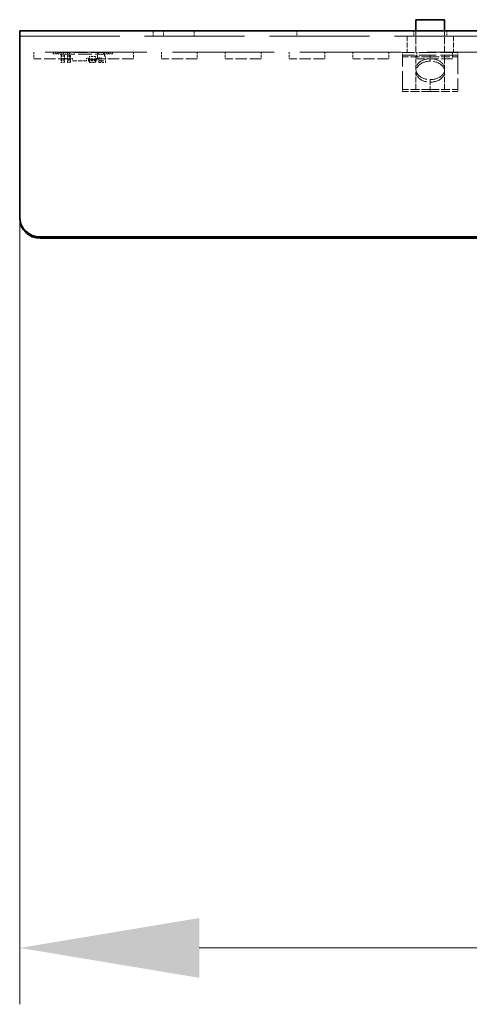
# Model space of a CAD drawing. Units: millimetres. Extents: x 35 to 2070, y 35 to 1450.
# Drawn here: x 185 to 229, y 1050 to 1146 of the extents above; entities that cross this region are included whole.
import ezdxf

# ---------------------------------------------------------------- set-up
doc = ezdxf.new("R2010")
doc.units = ezdxf.units.MM
doc.header["$LTSCALE"] = 5
doc.linetypes.add('DASHED', pattern=[0.2067, 0.1654, -0.0413])
for name, color, linetype, lineweight in [('Bemaßung (ISO)', 7, 'Continuous', 9), ('Sichtbar (ISO)', 7, 'Continuous', 35), ('Verdeckt (ISO)', 7, 'DASHED', 18)]:
    doc.layers.add(name, color=color, linetype=linetype, lineweight=lineweight)
doc.styles.add('MoltoLuce 2_5 mm', font='TSTARPRO-Regular.ttf')
doc.dimstyles.new('Standard (MoltoLuce)', dxfattribs={"dimscale": 5, "dimtxt": 2.5, "dimasz": 3.5, "dimexe": 1.1, "dimexo": 0, "dimgap": 0.8, "dimtad": 1, "dimrnd": 1e-08, "dimtxsty": 'MoltoLuce 2_5 mm', "dimcen": 0.09, "dimdle": 10, "dimclrd": 256, "dimclre": 256, "dimclrt": 256, "dimadec": 1, "dimazin": 2, "dimtfac": 0.8, "dimtdec": 3, "dimtmove": 0, "dimatfit": 3, "dimfxl": 1, "dimtolj": 1, "dimlwd": -1, "dimlwe": -1, "dimarcsym": 0})

# ---------------------------------------------------------------- blocks, each defined once
blk = doc.blocks.new('*D12')
at = {"layer": 'Bemaßung (ISO)'}
for p, q in [((184.969, 1127.199), (184.969, 1050.408)), ((1587.469, 1127.199), (1587.469, 1050.408)), ((202.469, 1055.908), (1569.969, 1055.908))]:
    blk.add_line(p, q, dxfattribs=at)
for points in [[(202.469, 1058.825), (202.469, 1052.992), (184.969, 1055.908)], [(1569.969, 1058.825), (1569.969, 1052.992), (1587.469, 1055.908)]]:
    blk.add_solid(points, dxfattribs=at)
at = {"layer": 'Defpoints', "color": 0}
for p in [(184.969, 1127.199), (1587.469, 1127.199), (1587.469, 1055.908)]:
    blk.add_point(p, dxfattribs=at)
at = {"layer": 'Bemaßung (ISO)', "insert": (862.289, 1074.74), "char_height": 12.5, "attachment_point": 1, "style": 'MoltoLuce 2_5 mm'}
blk.add_mtext('\\A1;1402,5', dxfattribs=at)

msp = doc.modelspace()

# ---------------------------------------------------------------- linework, layer by layer
at = {"layer": 'Sichtbar (ISO)'}
for p, q in [((226.369, 1146.457), (223.569, 1146.457)), ((223.569, 1145.359), (223.569, 1146.457)), ((226.369, 1145.359), (226.369, 1146.457)), ((233.659, 1145.359), (184.969, 1145.359)), ((184.969, 1144.617), (184.969, 1145.359)), ((184.969, 1144.617), (184.969, 1127.199)), ((184.969, 1127.199), (184.969, 1127.07)), ((186.969, 1125.267), (1585.469, 1125.267)), ((186.969, 1125.138), (1585.469, 1125.138))]:
    msp.add_line(p, q, dxfattribs=at)
for centre in [(186.969, 1127.199), (186.969, 1127.07)]:
    msp.add_ellipse(centre, major_axis=(-2, 0), ratio=0.965926, start_param=0, end_param=1.570796, dxfattribs=at)
at = {"layer": 'Verdeckt (ISO)', "ltscale": 0.19037}
for p, q in [((197.969, 1144.859), (197.969, 1145.359)), ((198.969, 1145.359), (198.969, 1144.859)), ((201.969, 1144.859), (201.969, 1145.359)), ((211.969, 1145.359), (211.969, 1144.859)), ((223.369, 1145.359), (223.369, 1144.859)), ((226.569, 1145.359), (226.569, 1144.859))]:
    msp.add_line(p, q, dxfattribs=at)
at = {"layer": 'Verdeckt (ISO)', "ltscale": 0.800604}
for p, q in [((223.569, 1143.257), (223.569, 1145.359)), ((226.369, 1143.257), (226.369, 1145.359))]:
    msp.add_line(p, q, dxfattribs=at)
at = {"layer": 'Verdeckt (ISO)', "ltscale": 11.777912}
msp.add_line((184.969, 1144.859), (233.659, 1144.859), dxfattribs=at)
at = {"layer": 'Verdeckt (ISO)', "ltscale": 0.597975}
for p, q in [((222.719, 1144.859), (222.719, 1143.289)), ((227.219, 1144.859), (227.219, 1143.289))]:
    msp.add_line(p, q, dxfattribs=at)
at = {"layer": 'Verdeckt (ISO)', "ltscale": 11.998405}
msp.add_line((234.571, 1143.289), (184.969, 1143.289), dxfattribs=at)
at = {"layer": 'Verdeckt (ISO)', "ltscale": 0.247511}
for p, q in [((186.329, 1143.289), (186.329, 1142.639)), ((189.829, 1143.289), (189.829, 1142.639)), ((192.549, 1143.289), (192.549, 1142.639)), ((196.049, 1143.289), (196.049, 1142.639)), ((198.769, 1143.289), (198.769, 1142.639)), ((202.269, 1143.289), (202.269, 1142.639)), ((204.989, 1143.289), (204.989, 1142.639)), ((208.489, 1143.289), (208.489, 1142.639)), ((211.209, 1143.289), (211.209, 1142.639)), ((214.709, 1143.289), (214.709, 1142.639)), ((217.429, 1143.289), (217.429, 1142.639)), ((220.929, 1143.289), (220.929, 1142.639)), ((223.649, 1143.289), (223.649, 1142.639)), ((227.149, 1143.289), (227.149, 1142.639)), ((192.669, 1142.439), (193.319, 1142.439)), ((192.669, 1142.289), (193.319, 1142.289))]:
    msp.add_line(p, q, dxfattribs=at)
at = {"layer": 'Verdeckt (ISO)', "ltscale": 0.057041}
for p, q in [((188.219, 1143.139), (188.219, 1143.289)), ((188.469, 1143.289), (188.469, 1143.139)), ((188.619, 1143.139), (188.619, 1143.289)), ((188.769, 1143.139), (188.769, 1143.289)), ((189.219, 1143.109), (189.219, 1143.259)), ((189.619, 1143.259), (189.619, 1143.109)), ((192.619, 1143.259), (192.619, 1143.109)), ((193.119, 1143.259), (193.119, 1143.109)), ((193.469, 1143.139), (193.469, 1143.289)), ((193.619, 1143.139), (193.619, 1143.289)), ((193.769, 1143.139), (193.769, 1143.289)), ((194.019, 1143.139), (194.019, 1143.289)), ((189.319, 1142.959), (189.319, 1142.871)), ((189.619, 1142.871), (189.619, 1142.959)), ((189.919, 1142.871), (189.919, 1142.959)), ((191.769, 1142.46), (191.769, 1142.343)), ((192.369, 1142.343), (192.369, 1142.46)), ((192.919, 1142.439), (192.919, 1142.289))]:
    msp.add_line(p, q, dxfattribs=at)
at = {"layer": 'Verdeckt (ISO)', "ltscale": 0.152276}
for p, q in [((188.219, 1143.139), (188.619, 1143.139)), ((194.019, 1143.139), (193.619, 1143.139))]:
    msp.add_line(p, q, dxfattribs=at)
at = {"layer": 'Verdeckt (ISO)', "ltscale": 0.080709}
for p, q in [((188.769, 1143.139), (188.619, 1143.139)), ((193.469, 1143.139), (193.619, 1143.139))]:
    msp.add_line(p, q, dxfattribs=at)
at = {"layer": 'Verdeckt (ISO)', "ltscale": 0.006498}
for p, q in [((188.787, 1143.139), (188.769, 1143.139)), ((193.469, 1143.139), (193.452, 1143.139))]:
    msp.add_line(p, q, dxfattribs=at)
at = {"layer": 'Verdeckt (ISO)', "ltscale": 0.013096}
for p, q in [((188.804, 1143.109), (188.787, 1143.139)), ((188.837, 1143.289), (188.854, 1143.259)), ((193.435, 1143.109), (193.452, 1143.139))]:
    msp.add_line(p, q, dxfattribs=at)
at = {"layer": 'Verdeckt (ISO)', "ltscale": 0.081939}
for p, q in [((189.019, 1143.109), (188.804, 1143.109)), ((193.219, 1143.109), (193.435, 1143.109))]:
    msp.add_line(p, q, dxfattribs=at)
at = {"layer": 'Verdeckt (ISO)', "ltscale": 0.062892}
msp.add_line((188.854, 1143.259), (189.019, 1143.259), dxfattribs=at)
at = {"layer": 'Verdeckt (ISO)', "ltscale": 1.599845}
for p, q in [((193.219, 1143.259), (189.019, 1143.259)), ((189.019, 1143.109), (193.219, 1143.109))]:
    msp.add_line(p, q, dxfattribs=at)
at = {"layer": 'Verdeckt (ISO)', "ltscale": 0.149495}
for p, q in [((189.019, 1143.259), (189.019, 1143.009)), ((193.219, 1143.259), (193.219, 1143.009))]:
    msp.add_line(p, q, dxfattribs=at)
at = {"layer": 'Verdeckt (ISO)', "ltscale": 0.274176}
msp.add_line((189.019, 1143.009), (189.019, 1142.289), dxfattribs=at)
at = {"layer": 'Verdeckt (ISO)', "ltscale": 0.067722}
msp.add_line((193.398, 1143.259), (193.219, 1143.259), dxfattribs=at)
at = {"layer": 'Verdeckt (ISO)', "ltscale": 0.037994}
for p in [(193.219, 1143.009), (193.319, 1142.909)]:
    msp.add_line(p, (193.219, 1142.909), dxfattribs=at)
at = {"layer": 'Verdeckt (ISO)', "ltscale": 0.011328}
for p, q in [((193.398, 1143.289), (193.398, 1143.259)), ((192.669, 1142.739), (192.669, 1142.709))]:
    msp.add_line(p, q, dxfattribs=at)
at = {"layer": 'Verdeckt (ISO)', "ltscale": 2.056972}
for p, q in [((227.669, 1143.257), (222.269, 1143.257)), ((227.669, 1143.007), (222.269, 1143.007))]:
    msp.add_line(p, q, dxfattribs=at)
at = {"layer": 'Verdeckt (ISO)', "ltscale": 0.095135}
for p, q in [((222.269, 1143.257), (222.269, 1143.007)), ((227.669, 1143.257), (227.669, 1143.007)), ((192.669, 1142.739), (192.919, 1142.739))]:
    msp.add_line(p, q, dxfattribs=at)
at = {"layer": 'Verdeckt (ISO)', "ltscale": 2.162107}
msp.add_line((222.269, 1139.657), (222.269, 1143.007), dxfattribs=at)
at = {"layer": 'Verdeckt (ISO)', "ltscale": 0.524055}
for p, q in [((223.569, 1141.631), (223.569, 1143.007)), ((226.369, 1141.631), (226.369, 1143.007))]:
    msp.add_line(p, q, dxfattribs=at)
at = {"layer": 'Verdeckt (ISO)', "ltscale": 0.076088}
for p, q in [((224.969, 1142.845), (224.969, 1143.007)), ((227.669, 1143.007), (227.669, 1142.845)), ((190.119, 1142.659), (189.919, 1142.659)), ((191.669, 1142.709), (191.469, 1142.709)), ((192.469, 1142.709), (192.669, 1142.709)), ((222.269, 1139.457), (222.269, 1139.657)), ((224.969, 1139.657), (224.969, 1139.457)), ((227.669, 1139.657), (227.669, 1139.457))]:
    msp.add_line(p, q, dxfattribs=at)
at = {"layer": 'Verdeckt (ISO)', "ltscale": 1.333188}
for p, q in [((189.829, 1142.639), (186.329, 1142.639)), ((196.049, 1142.639), (192.549, 1142.639)), ((202.269, 1142.639), (198.769, 1142.639)), ((208.489, 1142.639), (204.989, 1142.639)), ((214.709, 1142.639), (211.209, 1142.639)), ((220.929, 1142.639), (217.429, 1142.639)), ((227.149, 1142.639), (223.649, 1142.639))]:
    msp.add_line(p, q, dxfattribs=at)
at = {"layer": 'Verdeckt (ISO)', "ltscale": 0.114182}
for p, q in [((189.019, 1142.959), (189.319, 1142.959)), ((189.019, 1142.871), (189.319, 1142.871)), ((189.319, 1142.665), (189.019, 1142.665)), ((189.319, 1142.623), (189.019, 1142.623)), ((189.019, 1142.593), (189.319, 1142.593)), ((189.319, 1142.523), (189.019, 1142.523)), ((189.319, 1142.439), (189.019, 1142.439)), ((189.019, 1142.289), (189.319, 1142.289)), ((189.619, 1142.659), (189.319, 1142.659)), ((189.619, 1142.959), (189.919, 1142.959)), ((189.619, 1142.871), (189.919, 1142.871)), ((189.919, 1142.665), (189.619, 1142.665)), ((189.919, 1142.623), (189.619, 1142.623)), ((189.619, 1142.593), (189.919, 1142.593)), ((189.919, 1142.523), (189.619, 1142.523)), ((189.619, 1142.439), (189.919, 1142.439)), ((189.619, 1142.289), (189.919, 1142.289)), ((192.919, 1142.439), (192.919, 1142.739))]:
    msp.add_line(p, q, dxfattribs=at)
at = {"layer": 'Verdeckt (ISO)', "ltscale": 0.099563}
for p, q in [((189.319, 1142.871), (189.319, 1142.659)), ((189.619, 1142.659), (189.619, 1142.871)), ((189.919, 1142.871), (189.919, 1142.659))]:
    msp.add_line(p, q, dxfattribs=at)
at = {"layer": 'Verdeckt (ISO)', "ltscale": 0.140848}
for p, q in [((189.319, 1142.659), (189.319, 1142.289)), ((189.619, 1142.289), (189.619, 1142.659)), ((189.919, 1142.659), (189.919, 1142.289))]:
    msp.add_line(p, q, dxfattribs=at)
at = {"layer": 'Verdeckt (ISO)', "ltscale": 0.083707}
msp.add_line((190.119, 1142.659), (190.119, 1142.439), dxfattribs=at)
at = {"layer": 'Verdeckt (ISO)', "ltscale": 0.514168}
msp.add_line((190.119, 1142.439), (191.469, 1142.439), dxfattribs=at)
at = {"layer": 'Verdeckt (ISO)', "ltscale": 0.102754}
msp.add_line((191.469, 1142.709), (191.469, 1142.439), dxfattribs=at)
at = {"layer": 'Verdeckt (ISO)', "ltscale": 0.055037}
for p, q in [((191.669, 1142.709), (191.669, 1142.564)), ((192.469, 1142.709), (192.469, 1142.564))]:
    msp.add_line(p, q, dxfattribs=at)
at = {"layer": 'Verdeckt (ISO)', "ltscale": 0.304651}
for p, q in [((192.469, 1142.636), (191.669, 1142.636)), ((191.669, 1142.564), (192.469, 1142.564))]:
    msp.add_line(p, q, dxfattribs=at)
at = {"layer": 'Verdeckt (ISO)'}
for p, q in [((191.669, 1142.591), (191.67, 1142.591)), ((192.469, 1142.591), (192.469, 1142.591))]:
    msp.add_line(p, q, dxfattribs=at)
at = {"layer": 'Verdeckt (ISO)', "ltscale": 0.055131}
for p, q in [((191.669, 1142.474), (191.669, 1142.564)), ((192.469, 1142.474), (192.469, 1142.564))]:
    msp.add_line(p, q, dxfattribs=at)
at = {"layer": 'Verdeckt (ISO)', "ltscale": 0.088833}
for p, q in [((191.669, 1142.474), (191.769, 1142.343)), ((192.369, 1142.343), (192.469, 1142.474))]:
    msp.add_line(p, q, dxfattribs=at)
at = {"layer": 'Verdeckt (ISO)', "ltscale": 0.088786}
msp.add_line((191.769, 1142.46), (191.67, 1142.591), dxfattribs=at)
at = {"layer": 'Verdeckt (ISO)', "ltscale": 0.10377}
for p, q in [((191.769, 1142.859), (191.769, 1142.586)), ((192.369, 1142.859), (192.369, 1142.586))]:
    msp.add_line(p, q, dxfattribs=at)
at = {"layer": 'Verdeckt (ISO)', "ltscale": 0.228464}
for p, q in [((192.369, 1142.859), (191.769, 1142.859)), ((191.769, 1142.586), (192.369, 1142.586)), ((192.369, 1142.518), (191.769, 1142.518)), ((192.369, 1142.439), (191.769, 1142.439)), ((191.769, 1142.289), (192.369, 1142.289))]:
    msp.add_line(p, q, dxfattribs=at)
at = {"layer": 'Verdeckt (ISO)', "ltscale": 0.072555}
for p, q in [((191.769, 1142.46), (191.769, 1142.586)), ((192.369, 1142.46), (192.369, 1142.586))]:
    msp.add_line(p, q, dxfattribs=at)
at = {"layer": 'Verdeckt (ISO)', "ltscale": 0.033075}
for p, q in [((191.769, 1142.343), (191.769, 1142.289)), ((192.369, 1142.343), (192.369, 1142.289))]:
    msp.add_line(p, q, dxfattribs=at)
at = {"layer": 'Verdeckt (ISO)', "ltscale": 0.088771}
msp.add_line((192.469, 1142.591), (192.369, 1142.46), dxfattribs=at)
at = {"layer": 'Verdeckt (ISO)', "ltscale": 0.159895}
msp.add_line((192.669, 1142.289), (192.669, 1142.709), dxfattribs=at)
at = {"layer": 'Verdeckt (ISO)', "ltscale": 0.236082}
msp.add_line((193.319, 1142.289), (193.319, 1142.909), dxfattribs=at)
at = {"layer": 'Verdeckt (ISO)', "ltscale": 1.028436}
for p, q in [((224.969, 1142.845), (222.269, 1142.845)), ((224.969, 1142.845), (227.669, 1142.845)), ((224.969, 1139.657), (222.269, 1139.657)), ((224.969, 1139.457), (222.269, 1139.457)), ((224.969, 1139.657), (227.669, 1139.657)), ((224.969, 1139.457), (227.669, 1139.457))]:
    msp.add_line(p, q, dxfattribs=at)
at = {"layer": 'Verdeckt (ISO)', "ltscale": 0.283037}
msp.add_line((224.969, 1142.407), (224.969, 1142.845), dxfattribs=at)
at = {"layer": 'Verdeckt (ISO)', "ltscale": 2.057901}
msp.add_line((227.669, 1142.845), (227.669, 1139.657), dxfattribs=at)
at = {"layer": 'Verdeckt (ISO)', "ltscale": 0.657513}
for p, q in [((223.569, 1139.657), (223.569, 1141.383)), ((226.369, 1139.657), (226.369, 1141.383))]:
    msp.add_line(p, q, dxfattribs=at)
at = {"layer": 'Verdeckt (ISO)', "ltscale": 0.613365}
msp.add_line((224.969, 1140.607), (224.969, 1139.657), dxfattribs=at)
at = {"layer": 'Verdeckt (ISO)', "ltscale": 1.880719}
for centre, major_axis, start_param, end_param in [((224.969, 1141.631), (1.4, 0), 1.570796, 4.712389), ((224.969, 1141.383), (-1.4, 0), 4.712389, 7.853982), ((224.969, 1141.631), (1.4, 0), 4.712389, 7.853982), ((224.969, 1141.383), (-1.4, 0), 1.570796, 4.712389)]:
    msp.add_ellipse(centre, major_axis=major_axis, ratio=0.731128, start_param=start_param, end_param=end_param, dxfattribs=at)

# ---------------------------------------------------------------- dimensions: what is measured, and where the dimension line sits
at = {"layer": 'Bemaßung (ISO)'}
dim = msp.add_linear_dim(base=(1587.469, 1055.908), p1=(184.969, 1127.199), p2=(1587.469, 1127.199), angle=180, dimstyle='Standard (MoltoLuce)', override={"dimgap": 0.8, "dimdec": 2, "dimtol": 0, "dimlim": 0, "dimtp": 0, "dimtm": 0, "dimtdec": 3, "dimtofl": 0, "dimatfit": 1}, dxfattribs=at)
dim.commit()
dim.dimension.update_dxf_attribs({"geometry": '*D12', "text_midpoint": (886.219, 1055.908), "dimtype": 160})

doc.saveas('drawing.dxf')
